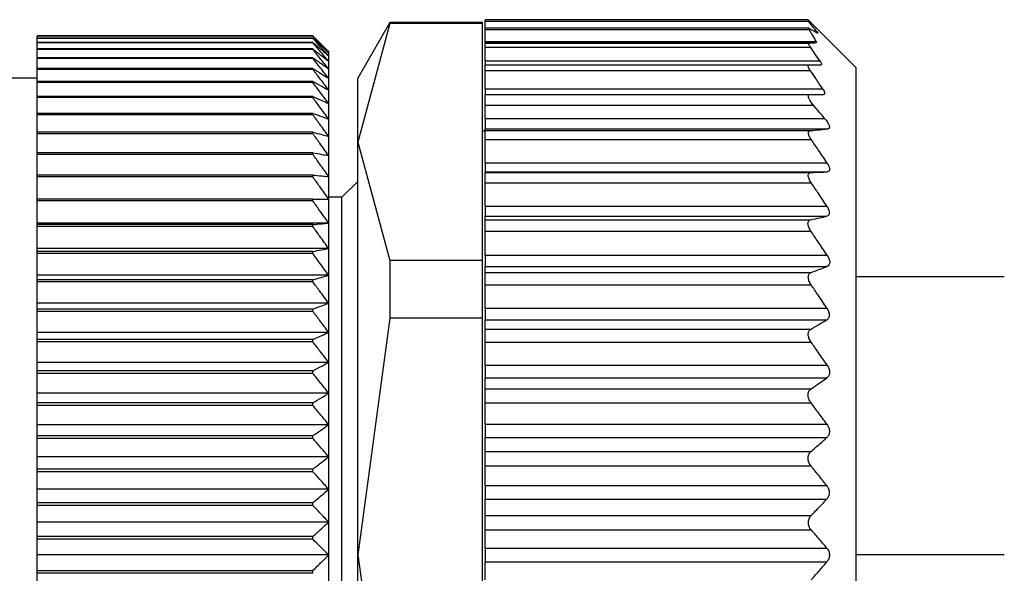
# Model space of a CAD drawing. Units: millimetres. Extents: x 495 to 4028, y 540 to 2610.
# Drawn here: x 712 to 730, y 1734 to 1744 of the extents above; entities that cross this region are included whole.
import ezdxf

# ---------------------------------------------------------------- set-up
doc = ezdxf.new("R2010")
doc.units = ezdxf.units.MM

msp = doc.modelspace()

# ---------------------------------------------------------------- linework, layer by layer
at = {"color": 7, "linetype": 'Continuous', "lineweight": 25}
for p, q in [((718.856, 1744.045), (718.25, 1742.995)), ((718.856, 1744.025), (718.25, 1741.789)), ((720.6, 1744.045), (718.856, 1744.045)), ((718.856, 1744.045), (718.856, 1744.025)), ((720.6, 1744.025), (718.856, 1744.025)), ((720.6, 1744.025), (720.6, 1744.045)), ((720.6, 1739.553), (720.6, 1744.025)), ((726.75, 1744.095), (720.65, 1744.095)), ((720.65, 1744.071), (720.65, 1744.095)), ((720.65, 1744.071), (726.75, 1744.071)), ((720.65, 1743.935), (720.65, 1744.071)), ((727.65, 1743.195), (726.747, 1744.098)), ((717.4, 1743.791), (712.2, 1743.791)), ((712.2, 1743.789), (712.2, 1743.791)), ((717.4, 1743.789), (712.2, 1743.789)), ((712.2, 1743.75), (712.2, 1743.789)), ((717.4, 1743.789), (717.4, 1743.791)), ((726.77, 1743.935), (720.65, 1743.935)), ((720.65, 1743.912), (720.65, 1743.935)), ((720.65, 1743.912), (726.766, 1743.912)), ((720.65, 1743.688), (720.65, 1743.912)), ((717.4, 1743.75), (712.2, 1743.75)), ((712.2, 1743.745), (712.2, 1743.75)), ((717.4, 1743.745), (712.2, 1743.745)), ((712.2, 1743.668), (712.2, 1743.745)), ((717.4, 1743.668), (712.2, 1743.668)), ((712.2, 1743.66), (712.2, 1743.668)), ((717.4, 1743.66), (712.2, 1743.66)), ((712.2, 1743.545), (712.2, 1743.66)), ((717.4, 1743.745), (717.4, 1743.75)), ((717.4, 1743.66), (717.4, 1743.668)), ((720.65, 1743.688), (726.901, 1743.688)), ((720.65, 1743.688), (720.65, 1743.665)), ((720.65, 1743.665), (726.904, 1743.665)), ((720.65, 1743.655), (720.65, 1743.665)), ((720.65, 1743.655), (726.763, 1743.655)), ((720.65, 1743.58), (720.65, 1743.655)), ((720.65, 1743.58), (726.79, 1743.58)), ((720.65, 1743.32), (720.65, 1743.58)), ((717.4, 1743.545), (712.2, 1743.545)), ((712.2, 1743.533), (712.2, 1743.545)), ((717.4, 1743.533), (712.2, 1743.533)), ((712.2, 1743.38), (712.2, 1743.533)), ((717.4, 1743.533), (717.4, 1743.545)), ((717.7, 1743.475), (717.7, 1743.495)), ((717.7, 1743.414), (717.7, 1743.475)), ((717.7, 1743.312), (717.7, 1743.414)), ((717.4, 1743.38), (712.2, 1743.38)), ((712.2, 1743.366), (712.2, 1743.38)), ((717.4, 1743.366), (712.2, 1743.366)), ((712.2, 1743.176), (712.2, 1743.366)), ((717.4, 1743.366), (717.4, 1743.38)), ((717.7, 1743.171), (717.7, 1743.312)), ((720.65, 1743.32), (726.97, 1743.32)), ((720.65, 1743.32), (720.65, 1743.245)), ((720.65, 1743.245), (726.764, 1743.245)), ((720.65, 1743.14), (720.65, 1743.245)), ((717.4, 1743.176), (712.2, 1743.176)), ((712.2, 1743.158), (712.2, 1743.176)), ((717.4, 1743.158), (712.2, 1743.158)), ((712.2, 1742.932), (712.2, 1743.158)), ((717.4, 1743.158), (717.4, 1743.176)), ((717.7, 1742.991), (717.7, 1743.171)), ((720.65, 1743.14), (726.789, 1743.14)), ((720.65, 1742.79), (720.65, 1743.14)), ((727.65, 1743.195), (727.65, 1733.995)), ((712.2, 1742.995), (692.7, 1742.995)), ((717.4, 1742.932), (712.2, 1742.932)), ((712.2, 1742.911), (712.2, 1742.932)), ((717.4, 1742.911), (712.2, 1742.911)), ((712.2, 1742.65), (712.2, 1742.911)), ((717.4, 1742.911), (717.4, 1742.932)), ((717.7, 1742.772), (717.7, 1742.991)), ((718.25, 1741.789), (718.25, 1742.995)), ((717.4, 1742.65), (712.2, 1742.65)), ((712.2, 1742.626), (712.2, 1742.65)), ((717.4, 1742.626), (717.4, 1742.65)), ((717.7, 1742.515), (717.7, 1742.772)), ((720.65, 1742.79), (727.023, 1742.79)), ((720.65, 1742.79), (720.65, 1742.685)), ((720.65, 1742.685), (726.779, 1742.685)), ((720.65, 1742.485), (720.65, 1742.685)), ((717.4, 1742.626), (712.2, 1742.626)), ((712.2, 1742.33), (712.2, 1742.626)), ((717.7, 1742.222), (717.7, 1742.515)), ((720.65, 1742.485), (726.847, 1742.485)), ((720.65, 1742.235), (720.65, 1742.485)), ((717.4, 1742.33), (712.2, 1742.33)), ((712.2, 1742.304), (712.2, 1742.33)), ((717.4, 1742.304), (712.2, 1742.304)), ((712.2, 1741.975), (712.2, 1742.304)), ((717.4, 1742.304), (717.4, 1742.33)), ((717.7, 1741.894), (717.7, 1742.222)), ((720.65, 1742.235), (727.058, 1742.235)), ((720.65, 1742.235), (720.65, 1742.035)), ((717.4, 1741.975), (712.2, 1741.975)), ((712.2, 1741.946), (712.2, 1741.975)), ((717.4, 1741.946), (712.2, 1741.946)), ((712.2, 1741.586), (712.2, 1741.946)), ((717.4, 1741.946), (717.4, 1741.975)), ((720.65, 1741.995), (720.6, 1741.995)), ((720.65, 1742.035), (727.12, 1742.035)), ((720.65, 1742.005), (720.65, 1742.035)), ((720.65, 1742.005), (726.788, 1742.005)), ((720.65, 1741.834), (720.65, 1742.005)), ((717.7, 1741.532), (717.7, 1741.894)), ((718.25, 1741.789), (718.856, 1739.553)), ((718.25, 1733.995), (718.25, 1741.789)), ((720.65, 1741.834), (726.807, 1741.834)), ((720.65, 1741.396), (720.65, 1741.834)), ((717.4, 1741.586), (712.2, 1741.586)), ((712.2, 1741.555), (712.2, 1741.586)), ((717.4, 1741.555), (712.2, 1741.555)), ((712.2, 1741.165), (712.2, 1741.555)), ((717.4, 1741.555), (717.4, 1741.586)), ((717.7, 1741.137), (717.7, 1741.532)), ((720.65, 1741.396), (727.103, 1741.396)), ((720.65, 1741.396), (720.65, 1741.225)), ((717.4, 1741.165), (712.2, 1741.165)), ((712.2, 1741.13), (712.2, 1741.165)), ((717.4, 1741.13), (717.4, 1741.165)), ((720.65, 1741.225), (727.104, 1741.225)), ((720.65, 1741.215), (720.65, 1741.225)), ((720.65, 1741.215), (726.805, 1741.215)), ((720.65, 1741.02), (720.65, 1741.215)), ((717.4, 1741.13), (712.2, 1741.13)), ((712.2, 1740.712), (712.2, 1741.13)), ((717.7, 1740.712), (717.7, 1741.137)), ((718.25, 1741.045), (717.95, 1740.745)), ((720.65, 1741.02), (726.805, 1741.02)), ((720.65, 1740.58), (720.65, 1741.02)), ((717.4, 1740.712), (712.2, 1740.712)), ((712.2, 1740.676), (712.2, 1740.712)), ((717.4, 1740.676), (712.2, 1740.676)), ((712.2, 1740.259), (712.2, 1740.676)), ((717.4, 1740.676), (717.4, 1740.712)), ((717.95, 1740.745), (717.7, 1740.745)), ((717.7, 1740.259), (717.7, 1740.712)), ((717.95, 1733.995), (717.95, 1740.745)), ((720.65, 1740.58), (727.1, 1740.58)), ((720.65, 1740.58), (720.65, 1740.387)), ((717.7, 1740.259), (712.2, 1740.259)), ((712.2, 1740.231), (712.2, 1740.259)), ((717.4, 1740.231), (712.2, 1740.231)), ((712.2, 1740.193), (712.2, 1740.231)), ((717.4, 1740.193), (717.4, 1740.231)), ((717.7, 1739.778), (717.7, 1740.259)), ((720.65, 1740.387), (727.101, 1740.387)), ((720.65, 1740.323), (720.65, 1740.387)), ((720.65, 1740.323), (726.799, 1740.323)), ((720.65, 1740.104), (720.65, 1740.323)), ((717.4, 1740.193), (712.2, 1740.193)), ((712.2, 1739.778), (712.2, 1740.193)), ((720.65, 1740.104), (726.801, 1740.104)), ((720.65, 1739.656), (720.65, 1740.104)), ((717.7, 1739.778), (712.2, 1739.778)), ((712.2, 1739.724), (712.2, 1739.778)), ((717.4, 1739.724), (712.2, 1739.724)), ((712.2, 1739.683), (712.2, 1739.724)), ((717.4, 1739.683), (712.2, 1739.683)), ((712.2, 1739.273), (712.2, 1739.683)), ((717.4, 1739.683), (717.4, 1739.724)), ((717.7, 1739.273), (717.7, 1739.778)), ((718.856, 1739.553), (718.856, 1738.467)), ((720.6, 1739.553), (718.856, 1739.553)), ((720.6, 1738.467), (720.6, 1739.553)), ((720.65, 1739.656), (727.106, 1739.656)), ((720.65, 1739.656), (720.65, 1739.442)), ((720.65, 1739.442), (727.106, 1739.442)), ((720.65, 1739.328), (720.65, 1739.442)), ((720.65, 1739.328), (726.806, 1739.328)), ((720.65, 1739.094), (720.65, 1739.328)), ((717.7, 1739.273), (712.2, 1739.273)), ((712.2, 1739.191), (712.2, 1739.273)), ((717.4, 1739.191), (712.2, 1739.191)), ((712.2, 1739.149), (712.2, 1739.191)), ((717.4, 1739.149), (712.2, 1739.149)), ((712.2, 1738.745), (712.2, 1739.149)), ((717.4, 1739.149), (717.4, 1739.191)), ((717.7, 1738.745), (717.7, 1739.273)), ((730.45, 1739.245), (727.65, 1739.245)), ((720.65, 1739.094), (726.804, 1739.094)), ((720.65, 1738.656), (720.65, 1739.094)), ((717.7, 1738.745), (712.2, 1738.745)), ((712.2, 1738.637), (712.2, 1738.745)), ((717.7, 1738.197), (717.7, 1738.745)), ((717.4, 1738.637), (712.2, 1738.637)), ((712.2, 1738.592), (712.2, 1738.637)), ((717.4, 1738.592), (712.2, 1738.592)), ((712.2, 1738.197), (712.2, 1738.592)), ((717.4, 1738.592), (717.4, 1738.637)), ((720.65, 1738.656), (727.1, 1738.656)), ((720.65, 1738.656), (720.65, 1738.43)), ((718.856, 1738.467), (718.25, 1733.995)), ((720.6, 1738.467), (718.856, 1738.467)), ((720.6, 1729.523), (720.6, 1738.467)), ((720.65, 1738.43), (727.099, 1738.43)), ((720.65, 1738.26), (720.65, 1738.43)), ((717.7, 1738.197), (712.2, 1738.197)), ((712.2, 1738.062), (712.2, 1738.197)), ((717.7, 1737.63), (717.7, 1738.197)), ((720.65, 1738.26), (726.804, 1738.26)), ((720.65, 1738.01), (720.65, 1738.26)), ((717.4, 1738.062), (712.2, 1738.062)), ((712.2, 1738.017), (712.2, 1738.062)), ((717.4, 1738.017), (712.2, 1738.017)), ((712.2, 1737.63), (712.2, 1738.017)), ((717.4, 1738.017), (717.4, 1738.062)), ((720.65, 1738.01), (726.804, 1738.01)), ((720.65, 1737.58), (720.65, 1738.01)), ((717.7, 1737.63), (712.2, 1737.63)), ((712.2, 1737.471), (712.2, 1737.63)), ((717.7, 1737.049), (717.7, 1737.63)), ((717.4, 1737.471), (712.2, 1737.471)), ((712.2, 1737.423), (712.2, 1737.471)), ((717.4, 1737.423), (717.4, 1737.471)), ((720.65, 1737.58), (727.106, 1737.58)), ((720.65, 1737.58), (720.65, 1737.338)), ((717.4, 1737.423), (712.2, 1737.423)), ((712.2, 1737.049), (712.2, 1737.423)), ((720.65, 1737.338), (727.103, 1737.338)), ((720.65, 1737.131), (720.65, 1737.338)), ((720.65, 1737.131), (726.804, 1737.131)), ((720.65, 1736.867), (720.65, 1737.131)), ((717.7, 1737.049), (712.2, 1737.049)), ((712.2, 1736.864), (712.2, 1737.049)), ((717.7, 1736.454), (717.7, 1737.049)), ((717.4, 1736.864), (712.2, 1736.864)), ((712.2, 1736.816), (712.2, 1736.864)), ((717.4, 1736.816), (712.2, 1736.816)), ((712.2, 1736.454), (712.2, 1736.816)), ((717.4, 1736.816), (717.4, 1736.864)), ((720.65, 1736.867), (726.802, 1736.867)), ((720.65, 1736.463), (720.65, 1736.867)), ((717.7, 1736.454), (712.2, 1736.454)), ((712.2, 1736.245), (712.2, 1736.454)), ((717.7, 1735.848), (717.7, 1736.454)), ((720.65, 1736.463), (727.102, 1736.463)), ((720.65, 1736.463), (720.65, 1736.213)), ((717.4, 1736.245), (712.2, 1736.245)), ((712.2, 1736.196), (712.2, 1736.245)), ((717.4, 1736.196), (712.2, 1736.196)), ((712.2, 1735.848), (712.2, 1736.196)), ((717.4, 1736.196), (717.4, 1736.245)), ((720.65, 1736.213), (727.102, 1736.213)), ((720.65, 1735.947), (720.65, 1736.213)), ((717.7, 1735.848), (712.2, 1735.848)), ((712.2, 1735.616), (712.2, 1735.848)), ((717.7, 1735.235), (717.7, 1735.848)), ((720.65, 1735.947), (726.801, 1735.947)), ((720.65, 1735.675), (720.65, 1735.947)), ((717.4, 1735.616), (712.2, 1735.616)), ((712.2, 1735.567), (712.2, 1735.616)), ((717.4, 1735.567), (717.4, 1735.616)), ((720.65, 1735.675), (726.802, 1735.675)), ((720.65, 1735.305), (720.65, 1735.675)), ((717.4, 1735.567), (712.2, 1735.567)), ((712.2, 1735.235), (712.2, 1735.567)), ((717.7, 1735.235), (712.2, 1735.235)), ((712.2, 1734.981), (712.2, 1735.235)), ((717.7, 1734.616), (717.7, 1735.235)), ((720.65, 1735.305), (727.099, 1735.305)), ((720.65, 1735.305), (720.65, 1735.05)), ((720.65, 1735.05), (727.101, 1735.05)), ((720.65, 1734.74), (720.65, 1735.05)), ((717.4, 1734.981), (712.2, 1734.981)), ((712.2, 1734.931), (712.2, 1734.981)), ((717.4, 1734.931), (712.2, 1734.931)), ((712.2, 1734.616), (712.2, 1734.931)), ((717.4, 1734.931), (717.4, 1734.981)), ((720.65, 1734.467), (720.65, 1734.74)), ((720.65, 1734.74), (726.804, 1734.74)), ((717.7, 1734.616), (712.2, 1734.616)), ((712.2, 1734.341), (712.2, 1734.616)), ((717.7, 1733.995), (717.7, 1734.616)), ((717.4, 1734.341), (712.2, 1734.341)), ((712.2, 1734.291), (712.2, 1734.341)), ((717.4, 1734.291), (712.2, 1734.291)), ((712.2, 1733.995), (712.2, 1734.291)), ((717.4, 1734.291), (717.4, 1734.341)), ((720.65, 1734.467), (726.805, 1734.467)), ((720.65, 1734.123), (720.65, 1734.467)), ((720.65, 1734.123), (727.103, 1734.123)), ((720.65, 1734.123), (720.65, 1733.867)), ((717.7, 1733.995), (712.2, 1733.995)), ((712.2, 1733.699), (712.2, 1733.995)), ((717.7, 1733.374), (717.7, 1733.995)), ((717.95, 1727.245), (717.95, 1733.995)), ((718.25, 1726.201), (718.25, 1733.995)), ((718.25, 1733.995), (718.856, 1729.523)), ((727.65, 1733.995), (727.65, 1724.795)), ((720.65, 1733.867), (727.103, 1733.867)), ((720.65, 1733.523), (720.65, 1733.867)), ((717.4, 1733.699), (712.2, 1733.699)), ((712.2, 1733.649), (712.2, 1733.699)), ((717.4, 1733.649), (712.2, 1733.649)), ((712.2, 1733.374), (712.2, 1733.649)), ((717.4, 1733.649), (717.4, 1733.699))]:
    msp.add_line(p, q, dxfattribs=at)
at = {"color": 8, "linetype": 'Continuous', "lineweight": 25}
for p, q in [((726.889, 1743.866), (726.917, 1743.866)), ((730.45, 1733.995), (727.65, 1733.995))]:
    msp.add_line(p, q, dxfattribs=at)
at = {"color": 7, "linetype": 'Continuous', "lineweight": 25}
for points, knots in [([(726.917, 1743.866), (726.887, 1743.904), (726.833, 1743.973), (726.775, 1744.041), (726.75, 1744.071)], [0, 0, 0, 0, 0.559999, 1, 1, 1, 1]), ([(717.4, 1743.791), (717.456, 1743.736), (717.557, 1743.637), (717.656, 1743.538), (717.7, 1743.495)], [0, 0, 0, 0, 0.56, 1, 1, 1, 1]), ([(717.7, 1743.475), (717.644, 1743.533), (717.545, 1743.639), (717.444, 1743.743), (717.4, 1743.789)], [0, 0, 0, 0, 0.56, 1, 1, 1, 1]), ([(726.766, 1743.912), (726.763, 1743.916), (726.757, 1743.926), (726.755, 1743.933), (726.758, 1743.936), (726.764, 1743.933), (726.767, 1743.932)], [0, 0, 0, 0, 0.253299, 0.498431, 0.74837, 1, 1, 1, 1]), ([(726.901, 1743.688), (726.877, 1743.73), (726.834, 1743.805), (726.787, 1743.879), (726.766, 1743.912)], [0, 0, 0, 0, 0.559999, 1, 1, 1, 1]), ([(726.767, 1743.932), (726.797, 1743.916), (726.85, 1743.889), (726.899, 1743.86), (726.92, 1743.848)], [0, 0, 0, 0, 0.560001, 1, 1, 1, 1]), ([(726.917, 1743.866), (726.92, 1743.862), (726.926, 1743.853), (726.929, 1743.846), (726.928, 1743.844), (726.923, 1743.847), (726.92, 1743.848)], [0, 0, 0, 0, 0.252946, 0.498364, 0.746973, 1, 1, 1, 1]), ([(717.4, 1743.75), (717.456, 1743.699), (717.557, 1743.607), (717.656, 1743.515), (717.7, 1743.475)], [0, 0, 0, 0, 0.56, 1, 1, 1, 1]), ([(717.7, 1743.414), (717.644, 1743.476), (717.545, 1743.587), (717.444, 1743.697), (717.4, 1743.745)], [0, 0, 0, 0, 0.56, 1, 1, 1, 1]), ([(717.4, 1743.668), (717.456, 1743.621), (717.557, 1743.536), (717.656, 1743.451), (717.7, 1743.414)], [0, 0, 0, 0, 0.56, 1, 1, 1, 1]), ([(717.7, 1743.312), (717.644, 1743.378), (717.545, 1743.494), (717.444, 1743.609), (717.4, 1743.66)], [0, 0, 0, 0, 0.56, 1, 1, 1, 1]), ([(726.79, 1743.58), (726.782, 1743.591), (726.768, 1743.612), (726.757, 1743.636), (726.754, 1743.652), (726.76, 1743.654), (726.763, 1743.655)], [0, 0, 0, 0, 0.269525, 0.519721, 0.759766, 1, 1, 1, 1]), ([(726.763, 1743.655), (726.791, 1743.657), (726.842, 1743.66), (726.885, 1743.664), (726.904, 1743.665)], [0, 0, 0, 0, 0.55999, 1, 1, 1, 1]), ([(726.97, 1743.32), (726.937, 1743.369), (726.877, 1743.456), (726.817, 1743.542), (726.79, 1743.58)], [0, 0, 0, 0, 0.56, 1, 1, 1, 1]), ([(726.901, 1743.688), (726.905, 1743.682), (726.911, 1743.669), (726.906, 1743.666), (726.904, 1743.665)], [0, 0, 0, 0, 0.501697, 1, 1, 1, 1]), ([(717.4, 1743.545), (717.456, 1743.501), (717.557, 1743.424), (717.656, 1743.347), (717.7, 1743.312)], [0, 0, 0, 0, 0.56, 1, 1, 1, 1]), ([(717.7, 1743.171), (717.644, 1743.239), (717.545, 1743.36), (717.444, 1743.48), (717.4, 1743.533)], [0, 0, 0, 0, 0.56, 1, 1, 1, 1]), ([(717.4, 1743.38), (717.456, 1743.341), (717.557, 1743.272), (717.656, 1743.202), (717.7, 1743.171)], [0, 0, 0, 0, 0.56, 1, 1, 1, 1]), ([(717.7, 1742.991), (717.644, 1743.061), (717.545, 1743.186), (717.444, 1743.311), (717.4, 1743.366)], [0, 0, 0, 0, 0.56, 1, 1, 1, 1]), ([(726.789, 1743.14), (726.779, 1743.154), (726.761, 1743.182), (726.747, 1743.217), (726.746, 1743.241), (726.758, 1743.244), (726.764, 1743.245)], [0, 0, 0, 0, 0.263423, 0.499232, 0.743639, 1, 1, 1, 1]), ([(726.764, 1743.245), (726.808, 1743.245), (726.886, 1743.245), (726.957, 1743.245), (726.988, 1743.245)], [0, 0, 0, 0, 0.5598518, 1, 1, 1, 1]), ([(726.97, 1743.32), (726.977, 1743.309), (726.991, 1743.289), (727, 1743.264), (727.001, 1743.248), (726.992, 1743.246), (726.988, 1743.245)], [0, 0, 0, 0, 0.2571035, 0.4987532, 0.7458783, 1, 1, 1, 1]), ([(717.4, 1743.176), (717.456, 1743.141), (717.557, 1743.08), (717.656, 1743.018), (717.7, 1742.991)], [0, 0, 0, 0, 0.56, 1, 1, 1, 1]), ([(717.7, 1742.772), (717.644, 1742.844), (717.545, 1742.973), (717.444, 1743.102), (717.4, 1743.158)], [0, 0, 0, 0, 0.56, 1, 1, 1, 1]), ([(727.023, 1742.79), (726.98, 1742.856), (726.902, 1742.973), (726.823, 1743.089), (726.789, 1743.14)], [0, 0, 0, 0, 0.56, 1, 1, 1, 1]), ([(717.4, 1742.932), (717.456, 1742.902), (717.557, 1742.849), (717.656, 1742.795), (717.7, 1742.772)], [0, 0, 0, 0, 0.56, 1, 1, 1, 1]), ([(717.7, 1742.515), (717.644, 1742.589), (717.545, 1742.722), (717.444, 1742.853), (717.4, 1742.911)], [0, 0, 0, 0, 0.56, 1, 1, 1, 1]), ([(717.4, 1742.65), (717.456, 1742.625), (717.557, 1742.58), (717.656, 1742.535), (717.7, 1742.515)], [0, 0, 0, 0, 0.56, 1, 1, 1, 1]), ([(726.847, 1742.485), (726.827, 1742.51), (726.799, 1742.545), (726.772, 1742.591), (726.758, 1742.621), (726.751, 1742.648), (726.751, 1742.669), (726.76, 1742.683), (726.773, 1742.684), (726.779, 1742.685)], [0, 0, 0, 0, 0.274799, 0.392352, 0.498248, 0.620561, 0.741817, 0.866828, 1, 1, 1, 1]), ([(726.779, 1742.685), (726.828, 1742.685), (726.916, 1742.685), (727, 1742.685), (727.036, 1742.685)], [0, 0, 0, 0, 0.559947, 1, 1, 1, 1]), ([(727.023, 1742.79), (727.032, 1742.776), (727.049, 1742.747), (727.061, 1742.712), (727.057, 1742.689), (727.043, 1742.686), (727.036, 1742.685)], [0, 0, 0, 0, 0.259164, 0.499251, 0.748635, 1, 1, 1, 1]), ([(717.7, 1742.222), (717.644, 1742.298), (717.545, 1742.433), (717.444, 1742.567), (717.4, 1742.626)], [0, 0, 0, 0, 0.56, 1, 1, 1, 1]), ([(727.058, 1742.235), (727.019, 1742.282), (726.948, 1742.365), (726.878, 1742.448), (726.847, 1742.485)], [0, 0, 0, 0, 0.560001, 1, 1, 1, 1]), ([(717.4, 1742.33), (717.456, 1742.31), (717.557, 1742.274), (717.656, 1742.238), (717.7, 1742.222)], [0, 0, 0, 0, 0.56, 1, 1, 1, 1]), ([(717.7, 1741.894), (717.644, 1741.971), (717.545, 1742.108), (717.444, 1742.244), (717.4, 1742.304)], [0, 0, 0, 0, 0.56, 1, 1, 1, 1]), ([(727.058, 1742.235), (727.077, 1742.212), (727.103, 1742.178), (727.129, 1742.134), (727.143, 1742.103), (727.15, 1742.075), (727.148, 1742.053), (727.138, 1742.039), (727.126, 1742.037), (727.12, 1742.035)], [0, 0, 0, 0, 0.26467, 0.383057, 0.498383, 0.624137, 0.748268, 0.870478, 1, 1, 1, 1]), ([(717.4, 1741.975), (717.456, 1741.96), (717.557, 1741.933), (717.656, 1741.906), (717.7, 1741.894)], [0, 0, 0, 0, 0.56, 1, 1, 1, 1]), ([(717.7, 1741.532), (717.644, 1741.609), (717.545, 1741.748), (717.444, 1741.886), (717.4, 1741.946)], [0, 0, 0, 0, 0.56, 1, 1, 1, 1]), ([(726.807, 1741.834), (726.793, 1741.856), (726.773, 1741.888), (726.758, 1741.927), (726.752, 1741.952), (726.752, 1741.973), (726.758, 1741.99), (726.77, 1742.001), (726.782, 1742.004), (726.788, 1742.005)], [0, 0, 0, 0, 0.267064, 0.386385, 0.498684, 0.615862, 0.73646, 0.863611, 1, 1, 1, 1]), ([(726.788, 1742.005), (726.851, 1742.01), (726.964, 1742.02), (727.072, 1742.031), (727.12, 1742.035)], [0, 0, 0, 0, 0.559996, 1, 1, 1, 1]), ([(727.103, 1741.396), (727.049, 1741.478), (726.951, 1741.625), (726.851, 1741.77), (726.807, 1741.834)], [0, 0, 0, 0, 0.56, 1, 1, 1, 1]), ([(717.4, 1741.586), (717.456, 1741.576), (717.557, 1741.558), (717.656, 1741.54), (717.7, 1741.532)], [0, 0, 0, 0, 0.56, 1, 1, 1, 1]), ([(717.7, 1741.137), (717.644, 1741.216), (717.545, 1741.355), (717.444, 1741.494), (717.4, 1741.555)], [0, 0, 0, 0, 0.56, 1, 1, 1, 1]), ([(727.103, 1741.396), (727.116, 1741.375), (727.135, 1741.343), (727.149, 1741.302), (727.153, 1741.275), (727.149, 1741.253), (727.136, 1741.231), (727.117, 1741.228), (727.104, 1741.225)], [0, 0, 0, 0, 0.25129, 0.378368, 0.49892, 0.619661, 0.747431, 1, 1, 1, 1]), ([(717.4, 1741.165), (717.456, 1741.16), (717.557, 1741.151), (717.656, 1741.141), (717.7, 1741.137)], [0, 0, 0, 0, 0.56, 1, 1, 1, 1]), ([(726.805, 1741.02), (726.797, 1741.032), (726.781, 1741.057), (726.764, 1741.094), (726.753, 1741.128), (726.749, 1741.157), (726.753, 1741.181), (726.763, 1741.2), (726.78, 1741.212), (726.796, 1741.214), (726.805, 1741.215)], [0, 0, 0, 0, 0.140166, 0.268292, 0.386821, 0.498825, 0.611451, 0.730514, 0.859188, 1, 1, 1, 1]), ([(726.805, 1741.215), (726.861, 1741.217), (726.962, 1741.22), (727.06, 1741.224), (727.104, 1741.225)], [0, 0, 0, 0, 0.56, 1, 1, 1, 1]), ([(717.7, 1740.712), (717.644, 1740.791), (717.545, 1740.931), (717.444, 1741.069), (717.4, 1741.13)], [0, 0, 0, 0, 0.559979, 1, 1, 1, 1]), ([(727.1, 1740.58), (727.045, 1740.663), (726.948, 1740.81), (726.849, 1740.955), (726.805, 1741.02)], [0, 0, 0, 0, 0.56, 1, 1, 1, 1]), ([(717.4, 1740.712), (717.456, 1740.712), (717.557, 1740.712), (717.656, 1740.712), (717.7, 1740.712)], [0, 0, 0, 0, 0.560028, 1, 1, 1, 1]), ([(717.7, 1740.259), (717.644, 1740.337), (717.545, 1740.476), (717.444, 1740.615), (717.4, 1740.676)], [0, 0, 0, 0, 0.56, 1, 1, 1, 1]), ([(727.1, 1740.58), (727.113, 1740.559), (727.132, 1740.526), (727.146, 1740.482), (727.15, 1740.452), (727.146, 1740.426), (727.133, 1740.4), (727.113, 1740.392), (727.101, 1740.387)], [0, 0, 0, 0, 0.2513, 0.378382, 0.498922, 0.619653, 0.747426, 1, 1, 1, 1]), ([(717.4, 1740.231), (717.456, 1740.237), (717.557, 1740.246), (717.656, 1740.255), (717.7, 1740.259)], [0, 0, 0, 0, 0.56, 1, 1, 1, 1]), ([(726.801, 1740.104), (726.793, 1740.117), (726.777, 1740.142), (726.759, 1740.18), (726.748, 1740.216), (726.744, 1740.248), (726.747, 1740.276), (726.758, 1740.299), (726.775, 1740.315), (726.791, 1740.32), (726.799, 1740.323)], [0, 0, 0, 0, 0.14041, 0.268624, 0.387075, 0.498834, 0.611444, 0.730466, 0.859129, 1, 1, 1, 1]), ([(726.799, 1740.323), (726.856, 1740.335), (726.958, 1740.356), (727.057, 1740.378), (727.101, 1740.387)], [0, 0, 0, 0, 0.56, 1, 1, 1, 1]), ([(717.7, 1739.778), (717.644, 1739.856), (717.545, 1739.994), (717.444, 1740.132), (717.4, 1740.193)], [0, 0, 0, 0, 0.56, 1, 1, 1, 1]), ([(727.106, 1739.656), (727.049, 1739.74), (726.949, 1739.89), (726.846, 1740.038), (726.801, 1740.104)], [0, 0, 0, 0, 0.56, 1, 1, 1, 1]), ([(717.4, 1739.724), (717.456, 1739.734), (717.557, 1739.752), (717.656, 1739.77), (717.7, 1739.778)], [0, 0, 0, 0, 0.56, 1, 1, 1, 1]), ([(717.7, 1739.273), (717.644, 1739.35), (717.545, 1739.487), (717.444, 1739.623), (717.4, 1739.683)], [0, 0, 0, 0, 0.56, 1, 1, 1, 1]), ([(727.106, 1739.656), (727.119, 1739.634), (727.138, 1739.601), (727.153, 1739.554), (727.156, 1739.521), (727.153, 1739.492), (727.139, 1739.461), (727.119, 1739.449), (727.106, 1739.442)], [0, 0, 0, 0, 0.251316, 0.378412, 0.498895, 0.619575, 0.74738, 1, 1, 1, 1]), ([(726.804, 1739.094), (726.796, 1739.107), (726.78, 1739.131), (726.763, 1739.17), (726.753, 1739.207), (726.75, 1739.241), (726.754, 1739.271), (726.765, 1739.296), (726.782, 1739.317), (726.798, 1739.324), (726.806, 1739.328)], [0, 0, 0, 0, 0.139813, 0.267776, 0.386398, 0.498816, 0.611165, 0.730197, 0.858995, 1, 1, 1, 1]), ([(726.806, 1739.328), (726.863, 1739.349), (726.964, 1739.387), (727.063, 1739.425), (727.106, 1739.442)], [0, 0, 0, 0, 0.56, 1, 1, 1, 1]), ([(717.4, 1739.191), (717.456, 1739.207), (717.557, 1739.234), (717.656, 1739.261), (717.7, 1739.273)], [0, 0, 0, 0, 0.56, 1, 1, 1, 1]), ([(717.7, 1738.745), (717.644, 1738.821), (717.545, 1738.956), (717.444, 1739.09), (717.4, 1739.149)], [0, 0, 0, 0, 0.56, 1, 1, 1, 1]), ([(727.1, 1738.656), (727.045, 1738.738), (726.947, 1738.885), (726.848, 1739.03), (726.804, 1739.094)], [0, 0, 0, 0, 0.56, 1, 1, 1, 1]), ([(717.4, 1738.637), (717.456, 1738.657), (717.557, 1738.693), (717.656, 1738.729), (717.7, 1738.745)], [0, 0, 0, 0, 0.56, 1, 1, 1, 1]), ([(717.7, 1738.197), (717.644, 1738.271), (717.545, 1738.403), (717.444, 1738.535), (717.4, 1738.592)], [0, 0, 0, 0, 0.56, 1, 1, 1, 1]), ([(727.1, 1738.656), (727.112, 1738.634), (727.131, 1738.602), (727.144, 1738.555), (727.148, 1738.521), (727.144, 1738.491), (727.131, 1738.456), (727.112, 1738.44), (727.099, 1738.43)], [0, 0, 0, 0, 0.251438, 0.378584, 0.499316, 0.620127, 0.747728, 1, 1, 1, 1]), ([(726.804, 1738.26), (726.859, 1738.291), (726.959, 1738.348), (727.056, 1738.405), (727.099, 1738.43)], [0, 0, 0, 0, 0.56, 1, 1, 1, 1]), ([(717.4, 1738.062), (717.456, 1738.087), (717.557, 1738.132), (717.656, 1738.177), (717.7, 1738.197)], [0, 0, 0, 0, 0.56, 1, 1, 1, 1]), ([(726.804, 1738.01), (726.796, 1738.022), (726.78, 1738.046), (726.763, 1738.084), (726.753, 1738.122), (726.749, 1738.157), (726.752, 1738.19), (726.763, 1738.219), (726.78, 1738.244), (726.795, 1738.254), (726.804, 1738.26)], [0, 0, 0, 0, 0.139896, 0.267939, 0.386559, 0.498801, 0.611576, 0.730723, 0.859367, 1, 1, 1, 1]), ([(717.7, 1737.63), (717.644, 1737.703), (717.545, 1737.832), (717.444, 1737.96), (717.4, 1738.017)], [0, 0, 0, 0, 0.56, 1, 1, 1, 1]), ([(727.106, 1737.58), (727.05, 1737.661), (726.95, 1737.805), (726.849, 1737.947), (726.804, 1738.01)], [0, 0, 0, 0, 0.56, 1, 1, 1, 1]), ([(717.4, 1737.471), (717.456, 1737.5), (717.557, 1737.553), (717.656, 1737.607), (717.7, 1737.63)], [0, 0, 0, 0, 0.56, 1, 1, 1, 1]), ([(727.106, 1737.58), (727.118, 1737.559), (727.138, 1737.526), (727.151, 1737.477), (727.154, 1737.441), (727.15, 1737.408), (727.136, 1737.369), (727.116, 1737.351), (727.103, 1737.338)], [0, 0, 0, 0, 0.251176, 0.378199, 0.498781, 0.619507, 0.747364, 1, 1, 1, 1]), ([(717.7, 1737.049), (717.644, 1737.119), (717.545, 1737.244), (717.444, 1737.369), (717.4, 1737.423)], [0, 0, 0, 0, 0.56, 1, 1, 1, 1]), ([(726.804, 1737.131), (726.86, 1737.17), (726.961, 1737.239), (727.059, 1737.308), (727.103, 1737.338)], [0, 0, 0, 0, 0.56, 1, 1, 1, 1]), ([(726.802, 1736.867), (726.793, 1736.879), (726.777, 1736.902), (726.76, 1736.941), (726.749, 1736.979), (726.746, 1737.017), (726.75, 1737.052), (726.761, 1737.083), (726.779, 1737.112), (726.795, 1737.125), (726.804, 1737.131)], [0, 0, 0, 0, 0.140125, 0.268171, 0.386673, 0.498819, 0.610916, 0.729831, 0.858701, 1, 1, 1, 1]), ([(717.4, 1736.864), (717.456, 1736.898), (717.557, 1736.96), (717.656, 1737.021), (717.7, 1737.049)], [0, 0, 0, 0, 0.5600002, 1, 1, 1, 1]), ([(717.7, 1736.454), (717.644, 1736.522), (717.545, 1736.643), (717.444, 1736.763), (717.4, 1736.816)], [0, 0, 0, 0, 0.56, 1, 1, 1, 1]), ([(727.102, 1736.463), (727.046, 1736.539), (726.947, 1736.674), (726.846, 1736.808), (726.802, 1736.867)], [0, 0, 0, 0, 0.56, 1, 1, 1, 1]), ([(717.4, 1736.245), (717.456, 1736.284), (717.557, 1736.353), (717.656, 1736.423), (717.7, 1736.454)], [0, 0, 0, 0, 0.56, 1, 1, 1, 1]), ([(727.102, 1736.463), (727.114, 1736.443), (727.134, 1736.412), (727.147, 1736.364), (727.151, 1736.327), (727.147, 1736.292), (727.134, 1736.25), (727.115, 1736.228), (727.102, 1736.213)], [0, 0, 0, 0, 0.251261, 0.378327, 0.498895, 0.619654, 0.747424, 1, 1, 1, 1]), ([(717.7, 1735.848), (717.644, 1735.913), (717.545, 1736.03), (717.444, 1736.145), (717.4, 1736.196)], [0, 0, 0, 0, 0.56, 1, 1, 1, 1]), ([(726.801, 1735.947), (726.858, 1735.996), (726.959, 1736.085), (727.058, 1736.174), (727.102, 1736.213)], [0, 0, 0, 0, 0.56, 1, 1, 1, 1]), ([(717.4, 1735.616), (717.456, 1735.659), (717.557, 1735.736), (717.656, 1735.814), (717.7, 1735.848)], [0, 0, 0, 0, 0.56, 1, 1, 1, 1]), ([(726.802, 1735.675), (726.793, 1735.686), (726.778, 1735.707), (726.76, 1735.745), (726.75, 1735.783), (726.746, 1735.82), (726.749, 1735.857), (726.76, 1735.891), (726.777, 1735.923), (726.793, 1735.938), (726.801, 1735.947)], [0, 0, 0, 0, 0.140129, 0.268239, 0.386767, 0.498775, 0.611446, 0.730531, 0.859207, 1, 1, 1, 1]), ([(727.099, 1735.305), (727.044, 1735.374), (726.946, 1735.498), (726.846, 1735.621), (726.802, 1735.675)], [0, 0, 0, 0, 0.56, 1, 1, 1, 1]), ([(717.7, 1735.235), (717.644, 1735.297), (717.545, 1735.408), (717.444, 1735.518), (717.4, 1735.567)], [0, 0, 0, 0, 0.56, 1, 1, 1, 1]), ([(717.4, 1734.981), (717.456, 1735.028), (717.557, 1735.112), (717.656, 1735.198), (717.7, 1735.235)], [0, 0, 0, 0, 0.56, 1, 1, 1, 1]), ([(727.099, 1735.305), (727.111, 1735.286), (727.13, 1735.257), (727.144, 1735.209), (727.148, 1735.173), (727.145, 1735.137), (727.132, 1735.092), (727.113, 1735.067), (727.101, 1735.05)], [0, 0, 0, 0, 0.2512937, 0.378382, 0.4989418, 0.6197217, 0.7474506, 1, 1, 1, 1]), ([(726.804, 1734.74), (726.86, 1734.797), (726.96, 1734.9), (727.058, 1735.004), (727.101, 1735.05)], [0, 0, 0, 0, 0.559999, 1, 1, 1, 1]), ([(717.7, 1734.616), (717.644, 1734.675), (717.545, 1734.78), (717.444, 1734.885), (717.4, 1734.931)], [0, 0, 0, 0, 0.56, 1, 1, 1, 1]), ([(726.805, 1734.467), (726.797, 1734.477), (726.782, 1734.497), (726.765, 1734.532), (726.754, 1734.569), (726.751, 1734.606), (726.754, 1734.643), (726.764, 1734.679), (726.781, 1734.713), (726.796, 1734.73), (726.804, 1734.74)], [0, 0, 0, 0, 0.139839, 0.267872, 0.386503, 0.498739, 0.611687, 0.730899, 0.859502, 1, 1, 1, 1]), ([(717.4, 1734.341), (717.456, 1734.392), (717.557, 1734.484), (717.656, 1734.576), (717.7, 1734.616)], [0, 0, 0, 0, 0.56, 1, 1, 1, 1]), ([(717.7, 1733.995), (717.644, 1734.05), (717.545, 1734.149), (717.444, 1734.247), (717.4, 1734.291)], [0, 0, 0, 0, 0.56, 1, 1, 1, 1]), ([(727.103, 1734.123), (727.048, 1734.188), (726.95, 1734.303), (726.849, 1734.417), (726.805, 1734.467)], [0, 0, 0, 0, 0.56, 1, 1, 1, 1]), ([(727.103, 1734.123), (727.115, 1734.105), (727.134, 1734.078), (727.148, 1734.032), (727.151, 1733.995), (727.148, 1733.958), (727.134, 1733.912), (727.115, 1733.885), (727.103, 1733.867)], [0, 0, 0, 0, 0.250717, 0.378015, 0.499691, 0.621374, 0.748808, 1, 1, 1, 1]), ([(717.4, 1733.699), (717.456, 1733.754), (717.557, 1733.853), (717.656, 1733.951), (717.7, 1733.995)], [0, 0, 0, 0, 0.56, 1, 1, 1, 1]), ([(726.805, 1733.523), (726.861, 1733.587), (726.961, 1733.701), (727.06, 1733.816), (727.103, 1733.867)], [0, 0, 0, 0, 0.56, 1, 1, 1, 1])]:
    msp.add_open_spline(points, degree=3, knots=knots, dxfattribs=at)

doc.saveas('drawing.dxf')
